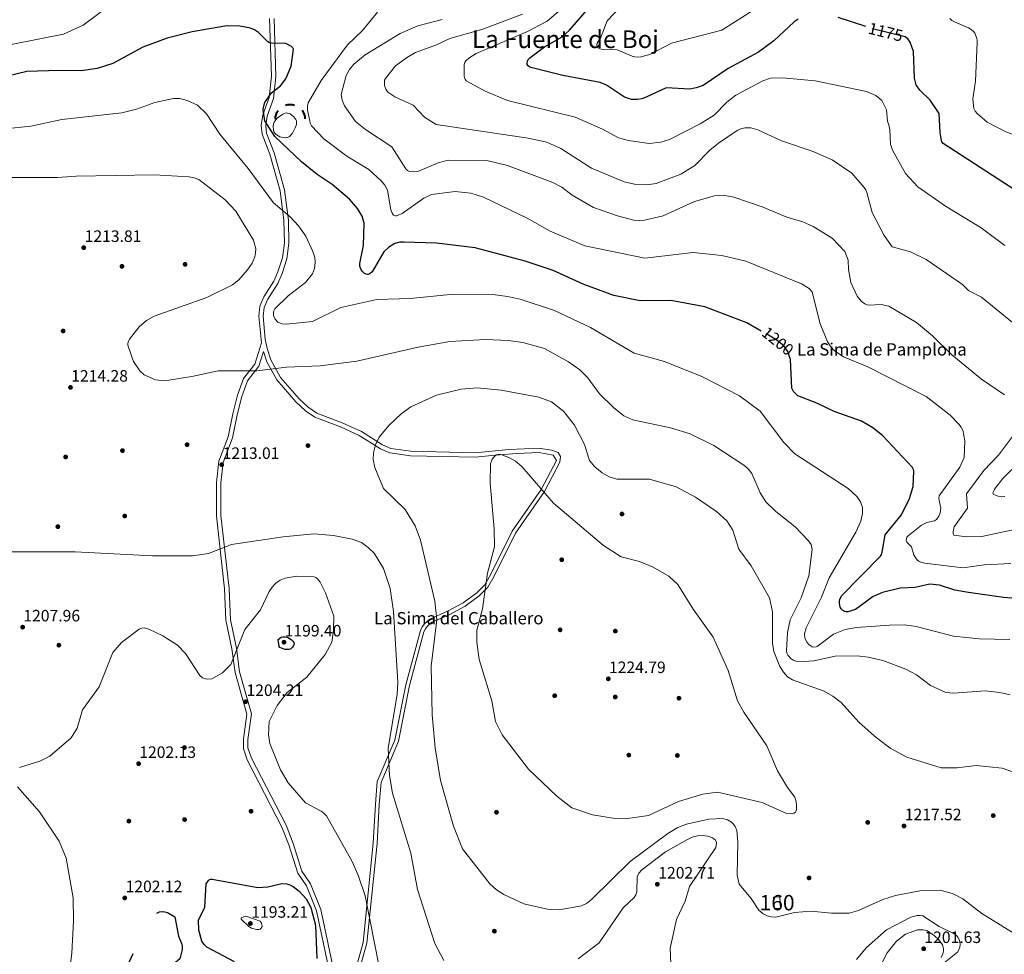
# Model space of a CAD drawing. Extents: x 580132 to 587001, y 738357 to 743068.
# Drawn here: x 582832 to 583472, y 741492 to 742100 of the extents above; entities that cross this region are included whole.
import ezdxf
from ezdxf.enums import TextEntityAlignment as Align

# ---------------------------------------------------------------- set-up
doc = ezdxf.new("R2010")
doc.units = 0
doc.header["$MEASUREMENT"] = 0
doc.linetypes.add('DGN Style 3', pattern=[108.25521, 77.32515, -30.93006])
doc.linetypes.add('DGN Style 5', pattern=[54.127605, 23.197545, -30.93006])
for name, color, linetype in [('Nivel 16', 7, 'Continuous'), ('Nivel 17', 7, 'Continuous'), ('Nivel 18', 7, 'Continuous'), ('Nivel 21', 7, 'Continuous'), ('Nivel 22', 7, 'Continuous'), ('Nivel 36', 7, 'Continuous'), ('Nivel 4', 7, 'Continuous'), ('Nivel 41', 7, 'Continuous'), ('Nivel 45', 7, 'Continuous'), ('Nivel 48', 7, 'Continuous'), ('Nivel 5', 7, 'Continuous'), ('Nivel 53', 7, 'Continuous'), ('Nivel 7', 7, 'Continuous')]:
    doc.layers.add(name, color=color, linetype=linetype)
doc.styles.add('Style-arial', font='arial.shx', dxfattribs={"bigfont": 'arialbig.shx'})
doc.styles.add('Style-ariali', font='ariali.shx', dxfattribs={"bigfont": 'arialibig.shx'})
doc.styles.add('Style-arialn', font='arialn.shx', dxfattribs={"bigfont": 'arialnbig.shx'})
doc.styles.add('Style-times', font='times.shx', dxfattribs={"bigfont": 'timesbig.shx'})

# ---------------------------------------------------------------- blocks, each defined once
blk = doc.blocks.new('5PATER')
at = {"layer": 'Nivel 7', "linetype": 'Continuous', "lineweight": 0}
h = blk.add_hatch(color=53, dxfattribs=at)
edge = h.paths.add_edge_path()
edge.add_ellipse((0, 0), major_axis=(-1.1, -1.11), ratio=0.999422, start_angle=0, end_angle=360)
blk = doc.blocks.new('5PERFI_1')
at = {"layer": 'Nivel 17', "linetype": 'Continuous', "lineweight": 0}
h = blk.add_hatch(color=7, dxfattribs=at)
edge = h.paths.add_edge_path()
edge.add_arc((0, 0), 1.56, 315, 675)
blk = doc.blocks.new('5PERFI')
at = {"layer": 'Nivel 17', "color": 7, "linetype": 'Continuous', "lineweight": 0}
blk.add_blockref('5PERFI_1', (0, 0), dxfattribs=at)
blk = doc.blocks.new('5SIMA')
at = {"layer": 'Nivel 36', "color": 7, "linetype": 'Continuous', "lineweight": 40, "extrusion": (0, 0, -1)}
for start, end in [(71.47558, 107.48649), (359.47388, 35.47026), (143.47671, 179.47072)]:
    blk.add_arc((0.03, -3.35), 9.59, start, end, dxfattribs=at)

msp = doc.modelspace()

# ---------------------------------------------------------------- linework, layer by layer
at = {"layer": 'Nivel 16', "color": 1, "linetype": 'Continuous', "lineweight": 13}
msp.add_polyline3d([(583000.929, 742023.589, 1200.92), (582998.384, 742025.103, 1201.09), (582997.563, 742025.947, 1201.137), (582997.028, 742026.84, 1201.139), (582996.499, 742029.945, 1200.935), (582996.739, 742031.96, 1200.781), (582997.107, 742032.935, 1200.706), (582999.083, 742035.595, 1200.494), (583002.752, 742038.318, 1200.117), (583003.668, 742038.742, 1199.933), (583004.918, 742039.016, 1199.689), (583005.821, 742038.973, 1199.544), (583006.719, 742038.757, 1199.403), (583007.612, 742038.372, 1199.266), (583009.968, 742036.556, 1198.911), (583010.728, 742035.664, 1198.786), (583011.269, 742034.762, 1198.677), (583011.604, 742033.846, 1198.587), (583011.749, 742032.419, 1198.495), (583011.629, 742031.458, 1198.496), (583010.891, 742029.239, 1198.766), (583009.095, 742025.771, 1199.54), (583007.165, 742023.755, 1200.042), (583006.29, 742023.315, 1200.212), (583004.609, 742022.939, 1200.556), (583003.128, 742022.988, 1200.848), (583000.929, 742023.589, 1200.92)], dxfattribs=at)
at = {"layer": 'Nivel 18', "color": 1, "linetype": 'DGN Style 3', "lineweight": 13}
msp.add_polyline3d([(583322.527, 741521.491, 1217.028), (583321.819, 741528.938, 1216.557), (583326.106, 741529.128, 1216.503), (583326.545, 741521.496, 1216.521), (583322.527, 741521.491, 1217.028)], dxfattribs=at)
at = {"layer": 'Nivel 21', "color": 7, "linetype": 'DGN Style 3', "lineweight": 0}
for points in [[(582994.241, 742100.405, 1198.984), (582995.417, 742062.849, 1200.992), (582993.847, 742049.01, 1200.831), (582989.881, 742037.71, 1200.477), (582988.816, 742030.957, 1200.528), (582989.425, 742025.181, 1200.838), (582994.462, 742012.224, 1202.223), (583001.006, 741988.46, 1203.797), (583003.487, 741969.09, 1205.899), (583003.832, 741954.501, 1207.044), (583002.53, 741944.766, 1207.649), (582999.567, 741935.624, 1207.993), (582997.006, 741929.523, 1208.036), (582990.433, 741919.376, 1207.466), (582987.754, 741913.274, 1207.319), (582987.152, 741906.807, 1207.442), (582988.866, 741889.422, 1209.137)], [(583035.492, 741483.016, 1201.413), (583027.583, 741520.881, 1200.684), (583020.827, 741537.636, 1201.879), (583015.258, 741545.789, 1202.82), (583009.518, 741563.893, 1203.52), (583004.887, 741575.713, 1203.975), (582982.389, 741619.336, 1204.729), (582980.074, 741625.932, 1204.827), (582980.08, 741631.462, 1204.92), (582982.497, 741648.046, 1204.846), (582974.652, 741675.583, 1204.683), (582972.609, 741690.831, 1204.811), (582968.734, 741709.381, 1206.198), (582967.832, 741729.77, 1208.069), (582962.57, 741777.136, 1212.748), (582962.598, 741798.504, 1213.403), (582964.029, 741811.71, 1213.345), (582970.138, 741827.592, 1213.478), (582973.147, 741842.708, 1213.408), (582976.174, 741854.58, 1212.296), (582979.94, 741864.764, 1211.193), (582987.226, 741874.343, 1209.967), (582990.16, 741883.743, 1208.092), (582992.343, 741877.207, 1209.757), (582998.891, 741865.333, 1211.334), (583011.233, 741851.019, 1212.583), (583017.453, 741845.312, 1213.269), (583023.65, 741841.107, 1213.849), (583040.306, 741834.75, 1214.848), (583052.553, 741829.134, 1215.23), (583066.246, 741820.482, 1215.675), (583072.314, 741817.888, 1215.951), (583085.911, 741816.075, 1216.846), (583127.861, 741815.053, 1219.213)], [(583127.861, 741815.053, 1219.213), (583140.913, 741816.518, 1219.951), (583154.942, 741817.597, 1219.437), (583169.511, 741818.137, 1218.333), (583178.684, 741816.518, 1217.478), (583180.764, 741813.022, 1217.373)], [(583180.764, 741813.022, 1217.373), (583170.751, 741793.978, 1220.673), (583151.934, 741767.06, 1220.895), (583138.052, 741738.933, 1220.739), (583134.088, 741732.147, 1220.178), (583128.879, 741726.769, 1219.445), (583120.044, 741720.402, 1218.389), (583109.821, 741714.85, 1217.223), (583098.425, 741709.822, 1215.215), (583094.852, 741706.673, 1214.669), (583093.361, 741704.653, 1214.427), (583092.258, 741702.445, 1214.219), (583082.804, 741667.041, 1212.24), (583075.707, 741631.084, 1210.885), (583064.266, 741604.16, 1208.967), (583063.023, 741589.458, 1208.892), (583061.606, 741564.086, 1207.076), (583054.971, 741499.455, 1204.268), (583042.69, 741453.895, 1201.129)]]:
    msp.add_polyline3d(points, dxfattribs=at)
at = {"layer": 'Nivel 21', "color": 7, "linetype": 'Continuous', "lineweight": 0}
for points in [[(582997.17, 742100.442, 1198.984), (582998.351, 742062.73, 1200.992), (582996.719, 742048.352, 1200.831), (582992.732, 742036.992, 1200.477), (582991.769, 742030.882, 1200.528), (582992.296, 742025.878, 1200.838), (582997.246, 742013.146, 1202.223), (583003.884, 741989.038, 1203.797), (583006.411, 741969.312, 1205.899), (583006.765, 741954.341, 1207.044), (583005.397, 741944.116, 1207.649), (583002.315, 741934.605, 1207.993), (582999.605, 741928.15, 1208.036), (582993.019, 741917.983, 1207.466), (582990.626, 741912.531, 1207.319), (582990.092, 741906.797, 1207.442), (582991.383, 741891.815, 1207.659), (582992.551, 741885.831, 1208.092), (582995.036, 741878.388, 1209.757), (583001.308, 741867.014, 1211.334), (583013.339, 741853.061, 1212.583), (583019.275, 741847.615, 1213.269), (583025.013, 741843.721, 1213.849), (583041.44, 741837.452, 1214.848), (583053.952, 741831.714, 1215.23), (583067.613, 741823.083, 1215.675), (583073.098, 741820.738, 1215.951), (583086.141, 741818.999, 1216.846), (583127.933, 741817.98, 1219.031), (583149.85, 741820.093, 1219.438), (583159.962, 741820.58, 1218.878), (583170.561, 741820.824, 1218.046), (583177.627, 741819.605, 1217.419), (583181.769, 741818.143, 1217.071), (583183.353, 741815.463, 1217.005), (583182.976, 741811.86, 1217.168), (583172.89, 741792.676, 1220.673), (583154.091, 741765.785, 1220.895), (583140.254, 741737.749, 1220.739), (583136.093, 741730.626, 1220.178), (583130.52, 741724.872, 1219.445), (583121.376, 741718.283, 1218.389), (583110.924, 741712.606, 1217.223), (583099.788, 741707.693, 1215.215), (583096.704, 741704.975, 1214.669), (583095.5, 741703.344, 1214.427), (583094.607, 741701.556, 1214.219), (583085.24, 741666.477, 1212.24), (583078.108, 741630.346, 1210.885), (583066.722, 741603.551, 1208.967), (583065.516, 741589.284, 1208.892), (583064.098, 741563.889, 1207.076), (583057.435, 741498.989, 1204.268), (583043.634, 741449.51, 1201.489)], [(582988.866, 741889.422, 1209.137), (582984.584, 741875.706, 1209.967), (582977.345, 741866.188, 1211.193), (582973.374, 741855.451, 1212.296), (582970.29, 741843.355, 1213.408), (582967.315, 741828.409, 1213.478), (582961.159, 741812.404, 1213.345), (582959.67, 741798.664, 1213.403), (582959.641, 741776.975, 1212.748), (582964.911, 741729.543, 1208.069), (582965.819, 741709.014, 1206.198), (582969.721, 741690.336, 1204.811), (582971.778, 741674.984, 1204.683), (582979.509, 741647.847, 1204.846), (582977.152, 741631.675, 1204.92), (582977.145, 741625.434, 1204.827), (582979.693, 741618.174, 1204.729), (583002.215, 741574.504, 1203.975), (583006.756, 741562.915, 1203.52), (583012.597, 741544.493, 1202.82), (583018.23, 741536.246, 1201.879), (583024.77, 741520.027, 1200.684), (583032.636, 741482.365, 1201.413), (583041.116, 741448.054, 1204.268)]]:
    msp.add_polyline3d(points, dxfattribs=at)
at = {"layer": 'Nivel 22', "color": 30, "linetype": 'DGN Style 5', "lineweight": 30, "flags": 128}
for points, elevation in [([(583408.365, 742087.979), (583407.445, 742088.544), (583386.349, 742093.762), (583381.938, 742095.194)], 1175), ([(583332.7, 741879.36), (583331.165, 741883.87), (583328.563, 741887.497), (583323.337, 741891.699), (583313.981, 741897.13)], 1200), ([(583313.981, 741897.13), (583313.981, 741897.13)], 1200), ([(583313.981, 741897.13), (583313.981, 741897.13)], 1200)]:
    msp.add_lwpolyline(points, dxfattribs=dict(at, elevation=elevation))
at = {"layer": 'Nivel 4', "color": 30, "linetype": 'Continuous', "lineweight": 30, "flags": 128}
for points, elevation in [([(583337.914, 742100.079), (583335.287, 742098.252), (583322.067, 742085.962), (583312.223, 742078.618), (583292.423, 742067.916), (583276.081, 742056.884), (583271.713, 742055.262), (583267.452, 742054.53), (583252.071, 742055.461), (583239.101, 742049.267), (583236.267, 742048.222), (583233.361, 742047.709), (583229.558, 742047.852), (583224.94, 742049.301), (583213.295, 742057.043), (583209.208, 742058.854), (583184.848, 742063.362), (583165.018, 742068.276), (583163.453, 742068.887), (583162.311, 742069.727), (583161.747, 742070.603), (583161.613, 742071.704), (583161.84, 742072.682), (583162.42, 742073.831), (583163.436, 742074.95), (583173.034, 742081.934), (583184.376, 742088.563), (583189.325, 742092.908), (583206.51, 742113.13)], 1175), ([(583381.938, 742095.194), (583364.037, 742101.007)], 1175), ([(583313.981, 741897.13), (583304.595, 741902.579), (583277.301, 741912.899), (583255.219, 741917.04), (583235.184, 741916.853), (583218.156, 741920.221), (583198.055, 741927.722), (583178.554, 741936.612), (583160.357, 741942.663), (583127.976, 741951.199), (583102.789, 741954.285), (583081.691, 741955.041), (583078.918, 741954.889), (583075.591, 741954.028), (583071.856, 741951.783), (583068.6, 741948.677), (583061.016, 741935.603), (583059.353, 741934.348), (583058.38, 741934.008), (583057.946, 741933.962), (583056.948, 741934.132), (583056.018, 741934.625), (583054.349, 741936.085), (583053.756, 741937.053), (583052.978, 741939.449), (583052.824, 741941.111), (583055.26, 741952.841), (583055.671, 741967.273), (583054.381, 741971.978), (583051.449, 741976.858), (583046.11, 741982.951), (583034.819, 741992.468), (583025.089, 741998.953), (583014.909, 742007.141), (582997.67, 742023.615), (582991.082, 742033.822), (582990.134, 742041.31), (582990.389, 742043.58), (582991.061, 742045.888), (582995.54, 742052.165), (583001.216, 742056.573), (583004.772, 742061.15), (583008.214, 742069.545), (583009.803, 742080.488), (583009.379, 742081.4), (583008.515, 742082.256), (583004.744, 742084.134), (582995.361, 742084.433), (582994.108, 742084.704), (582993.032, 742085.195), (582986.97, 742091.301), (582984.329, 742093.134), (582981.803, 742094.261), (582974.762, 742095.514), (582966.328, 742095.639), (582943.81, 742091.871), (582927.687, 742087.568), (582911.702, 742081.877), (582892.309, 742071.176), (582882.079, 742067.937), (582871.771, 742066.39), (582857.286, 742066.702), (582836.249, 742065.9), (582802.1, 742057.67)], 1200), ([(583549.962, 741963.026), (583548.475, 741962.941), (583542.713, 741960.924), (583533.429, 741955.381), (583529.849, 741954.326), (583520.573, 741958.356), (583516.522, 741961.295), (583512.448, 741965.611), (583499.06, 741977.547), (583483.972, 741985.596), (583432.281, 742019.18), (583431.467, 742020.241), (583431.137, 742021.18), (583430.41, 742026.273), (583429.587, 742038.75), (583423.89, 742047.427), (583417.152, 742053.844), (583414.628, 742057.402), (583413.506, 742061.736), (583412.889, 742079.031), (583410.706, 742085.17), (583409.275, 742087.177), (583408.395, 742087.96), (583408.365, 742087.979)], 1175), ([(583508.798, 741720.844), (583471.525, 741723.867), (583448.807, 741727.076), (583439.762, 741728.665), (583429.814, 741731.859), (583423.565, 741732.568), (583414.089, 741730.436), (583404.285, 741729.965), (583392.727, 741727.069), (583386.685, 741724.382), (583375.169, 741715.982), (583370.235, 741714.567), (583369.178, 741714.535), (583368.201, 741714.753), (583366.905, 741715.458), (583365.895, 741716.421), (583365.262, 741717.624), (583364.918, 741720.099), (583364.912, 741721.398), (583365.157, 741722.582), (583366.146, 741724.92), (583391.484, 741750.673), (583392.145, 741751.888), (583392.584, 741753.283), (583394.485, 741764.641), (583405.072, 741777.619), (583410.28, 741788.209), (583412.702, 741796.048), (583413.228, 741805.938), (583412.883, 741807.181), (583412.212, 741808.493), (583392.81, 741829.125), (583386.51, 741834.232), (583379.045, 741838.43), (583361.413, 741844.722), (583350.019, 741850.219), (583337.731, 741854.997), (583334.884, 741857.815), (583333.838, 741860.008), (583332.909, 741878.746), (583332.7, 741879.36)], 1200), ([(582971.486, 741486.916), (582953.399, 741496.471), (582951.596, 741498.205), (582950.225, 741500.268), (582948.255, 741507.531), (582948.064, 741513.899), (582952.126, 741522.354), (582952.961, 741537.608), (582954.404, 741539.714), (582955.218, 741540.315), (582955.768, 741540.53), (582956.762, 741540.682), (582986.598, 741535.266), (582992.966, 741535.523), (583002.158, 741537.824), (583005.356, 741537.591), (583007.434, 741536.929), (583009.431, 741535.911), (583013.514, 741532.767), (583018.096, 741527.712), (583021.037, 741522.217)], 1200), ([(583021.037, 741522.217), (583024.153, 741510.606), (583024.932, 741489.074)], 1200)]:
    msp.add_lwpolyline(points, dxfattribs=dict(at, elevation=elevation))
at = {"layer": 'Nivel 4', "color": 30, "linetype": 'DGN Style 3', "lineweight": 30, "elevation": 1200, "flags": 128}
for points in [[(582999.874, 741696.519), (583001.663, 741697.957), (583002.89, 741698.247), (583004.301, 741698.304), (583005.754, 741697.963), (583008.147, 741696.478), (583009.247, 741695.517), (583010.04, 741694.497), (583010.178, 741693.775), (583009.814, 741692.647), (583009.017, 741691.513), (583008.036, 741690.521), (583006.976, 741689.963), (583004.314, 741690.068), (583001.859, 741690.846), (583000.891, 741691.411), (583000.484, 741692.039), (582999.874, 741696.519)], [(582919.047, 741456.799), (582899.662, 741453.11), (582889.25, 741453.427), (582886.618, 741453.895), (582885.63, 741454.604), (582888.668, 741460.966), (582891.263, 741471.539), (582901.946, 741484.765), (582915.335, 741513.362), (582917.376, 741516.071), (582919.773, 741517.989), (582922.667, 741519.389), (582924.275, 741519.576), (582925.997, 741519.384), (582927.725, 741518.849), (582932.488, 741516.186), (582935.011, 741503.444), (582937.077, 741498.37), (582937.338, 741496.673), (582937.31, 741494.862), (582935.806, 741488.867), (582931.804, 741485.278), (582929.989, 741481.939), (582928.845, 741478.538), (582928.339, 741472.358), (582922.916, 741460.784), (582922.371, 741459.726), (582921.661, 741458.774), (582919.047, 741456.799)]]:
    msp.add_lwpolyline(points, dxfattribs=at)
at = {"layer": 'Nivel 5', "color": 30, "linetype": 'Continuous', "lineweight": 0, "flags": 128}
for points, elevation in [([(583231.835, 742117.952), (583213.671, 742099.023), (583209.842, 742088.649), (583207.28, 742084.376), (583206.971, 742083.231), (583207.186, 742082.184), (583207.904, 742081.326), (583209.109, 742080.674), (583210.815, 742080.319), (583220.178, 742080.023), (583229.993, 742075.987), (583231.665, 742075.541), (583233.532, 742075.387), (583235.665, 742075.564), (583241.436, 742077.006), (583255.59, 742084.347), (583288.408, 742092.832), (583310.284, 742106.802)], 1170), ([(582888.937, 742108.151), (582873.059, 742096.2), (582860.139, 742090.368), (582809.547, 742080.347)], 1195), ([(583476.202, 741745.993), (583459.214, 741745.112), (583445.143, 741743.112), (583420.322, 741746.113), (583417.776, 741746.744), (583416.518, 741747.377), (583415.474, 741748.213), (583414.395, 741749.425), (583413.217, 741751.492), (583411.618, 741756.826), (583408.532, 741759.839), (583408.235, 741760.97), (583408.305, 741762.075), (583408.667, 741763.009), (583409.485, 741763.998), (583418.233, 741770.779), (583421.646, 741772.685), (583426.609, 741773.709), (583427.903, 741774.637), (583429.442, 741776.764), (583430.269, 741778.959), (583430.708, 741781.936), (583429.58, 741787.029), (583429.382, 741788.654), (583429.609, 741789.977), (583443.181, 741808.588), (583445.874, 741814.945), (583446.239, 741825.774), (583444.941, 741832.778), (583443.903, 741834.737), (583442.515, 741836.507), (583436.708, 741842.467), (583421.09, 741854.49), (583383.201, 741873.812), (583367.437, 741880.487), (583361.472, 741884.573), (583359.223, 741886.863), (583356.995, 741890.179), (583352.009, 741902.485), (583346.976, 741922.684), (583345.006, 741924.928), (583340.132, 741927.76), (583303.821, 741942.616), (583288.403, 741946.359), (583269.582, 741948.258), (583238.249, 741944.578), (583199.196, 741952.557), (583176.666, 741962.217), (583161.613, 741970.553), (583133.315, 741984.318), (583125.133, 741986.851), (583114.896, 741987.824), (583099.515, 741986.021), (583094.547, 741983.589), (583080.475, 741973.63), (583076.829, 741972.2), (583075.767, 741972.194), (583074.861, 741972.624), (583074.005, 741973.774), (583073.128, 741975.947), (583070.784, 741988.854), (583069.053, 741992.069), (583066.712, 741994.912), (583058.734, 742002.229), (583044.525, 742010.825), (583029.404, 742022.197), (583021.569, 742030.573), (583020.787, 742031.992), (583020.348, 742033.578), (583018.968, 742040.957), (583018.898, 742043.512), (583019.265, 742045.518), (583027.654, 742060.154), (583044.955, 742083.247), (583054.598, 742092.719), (583064.371, 742104.493)], 1195), ([(583486.882, 741894.856), (583457.282, 741919.148), (583448.76, 741923.553), (583444.776, 741927.368), (583421.132, 741943.653), (583410.92, 741948.77), (583399.07, 741952.034), (583393.778, 741959.259), (583386.125, 741974.323), (583382.681, 741987.245), (583381.941, 741989.017), (583380.914, 741990.637), (583372.894, 741999.882), (583360.153, 742008.512), (583347.038, 742014.182), (583327.172, 742020.966), (583311.805, 742028.068), (583307.157, 742029.287), (583303.21, 742029.355), (583300.667, 742028.702), (583298.223, 742027.508), (583286.197, 742019.474), (583280.511, 742014.883), (583270.678, 742004.816), (583261.571, 741999.237), (583245.666, 741993.087), (583239.559, 741992.334), (583231.539, 741992.646), (583224.855, 741994.294), (583203.521, 742003.068), (583183.675, 742015.88), (583174.547, 742019.944), (583162.316, 742022.637), (583102.444, 742031.484), (583094.948, 742036.246), (583087.686, 742044.102), (583075.754, 742049.455), (583071.098, 742052.639), (583069.796, 742054.526), (583069.001, 742056.885), (583068.839, 742059.272), (583069.04, 742060.416), (583069.494, 742061.526), (583076.178, 742069.685), (583083.943, 742075.413), (583089.139, 742078.27), (583102.855, 742083.432), (583111.32, 742087.539), (583132.781, 742093.457), (583158.783, 742103.215)], 1185), ([(583472.399, 741952.868), (583457.073, 741964.194), (583433.775, 741978.395), (583415.788, 741991.044), (583407.703, 741999.549), (583399.228, 742014.833), (583398.039, 742018.81), (583397.587, 742027.997), (583396.995, 742031.301), (583396.018, 742033.766), (583395.439, 742041.106), (583392.289, 742047.214), (583388.513, 742050.434), (583382.297, 742052.944), (583348.959, 742059.834), (583327.801, 742061.902), (583319.91, 742061.657), (583315.049, 742059.884), (583297.368, 742050.568), (583291.542, 742046.052), (583283.333, 742037.675), (583274.193, 742031.958), (583254.204, 742021.661), (583248.539, 742020.041), (583241.099, 742019.16), (583227.601, 742021.062), (583221.022, 742022.838), (583210.345, 742028.781), (583192.852, 742036.367), (583148.858, 742047.155), (583134.439, 742053.237), (583122.12, 742059.945), (583121.386, 742060.954), (583121.038, 742061.889), (583120.84, 742063.081), (583120.692, 742070.626), (583121.074, 742071.754), (583121.799, 742072.905), (583123.685, 742074.72), (583128.464, 742077.785), (583162.022, 742091.994), (583174.685, 742098.827), (583186.537, 742108.94)], 1180), ([(583472.187, 741855.769), (583457.119, 741865.938), (583437.812, 741881.689), (583425.321, 741894.048), (583414.863, 741902.789), (583396.921, 741913.256), (583391.953, 741914.43), (583384.032, 741913.999), (583382.731, 741914.303), (583381.41, 741914.905), (583378.844, 741916.647), (583376.306, 741919.787), (583372.265, 741928.669), (583370.664, 741937.13), (583370.403, 741943.194), (583368.365, 741948.794), (583360.09, 741957.649), (583347.69, 741965.068), (583341.073, 741968.228), (583330.665, 741971.24), (583314.538, 741978.045), (583296.038, 741984.288), (583289.108, 741985.537), (583283.517, 741985.027), (583270.469, 741981.358), (583250.169, 741972.153), (583237.993, 741969.349), (583234.527, 741969.026), (583231.112, 741969.371), (583220.559, 741972.024), (583204.793, 741977.533), (583190.964, 741985.514), (583184.208, 741990.837), (583178.426, 741993.81), (583148.848, 742004.94), (583135.419, 742008.086), (583110.39, 742008.282), (583103.758, 742006.469), (583090.623, 742001.039), (583087.624, 742000.669), (583085.193, 742000.995), (583083.827, 742001.627), (583082.815, 742002.716), (583073.646, 742016.88), (583056.628, 742028.195), (583050.127, 742033.372), (583042.887, 742043.665), (583041.358, 742047.373), (583040.68, 742050.978), (583044.06, 742063.477), (583046.151, 742067.305), (583049.05, 742070.651), (583056.401, 742076.892), (583079.126, 742090.743), (583090.588, 742095.623), (583106.355, 742099.877)], 1190), ([(583436.682, 742100.433), (583437.985, 742099.257), (583439.538, 742098.248), (583448.754, 742094.402), (583450.507, 742093.324), (583451.937, 742092.114), (583452.879, 742090.825), (583453.916, 742088.017), (583454.373, 742086.467), (583454.451, 742084.911), (583453.247, 742059.788), (583451.48, 742048.269), (583452.226, 742041.89), (583453.046, 742040.273)], 1170), ([(583475.654, 741696.58), (583455.744, 741696.931), (583438.938, 741698.729), (583414.608, 741705.049), (583407.177, 741705.947), (583397.437, 741705.899), (583375.903, 741704.314), (583368.603, 741702.914), (583360.98, 741699.931), (583350.382, 741692.009), (583349.61, 741691.74), (583347.97, 741691.589), (583346.981, 741691.833), (583346.32, 741692.151), (583344.892, 741693.245), (583343.716, 741694.561), (583342.853, 741695.992), (583342.318, 741697.529), (583342.116, 741700.195), (583343.164, 741703.994), (583353.186, 741723.998), (583358.067, 741736.668), (583375.402, 741766.409), (583378.721, 741773.445), (583379.768, 741778.42), (583379.782, 741782.402), (583378.479, 741786.021), (583376.294, 741789.356), (583370.441, 741794.735), (583335.753, 741817.301), (583328.594, 741824.672), (583313.185, 741845.071), (583299.828, 741854.941), (583275.412, 741867.64), (583251.009, 741877.284), (583231.336, 741882.778), (583203.004, 741899.544), (583179.583, 741910.511), (583157.264, 741917.929), (583148.894, 741919.724), (583139.395, 741920.877), (583113.865, 741921.234), (583085.693, 741918.317), (583064.053, 741917.585), (583040.631, 741912.533), (583022.13, 741903.325), (583004.974, 741901.617), (583002.332, 741901.854), (582999.614, 741903.004), (582997.92, 741904.92), (582996.834, 741907.361), (582996.691, 741909.221), (582996.919, 741910.204), (582997.659, 741911.572), (583006.184, 741920.169), (583017.643, 741928.647), (583022.094, 741934.385), (583023.332, 741937.886), (583023.75, 741941.642), (583023.532, 741944.929), (583022.288, 741948.943), (583017.683, 741958.824), (583013.03, 741965.519), (583007.635, 741971.451), (582996.657, 741980.472), (582980.201, 742002.939), (582961.773, 742025.129), (582953.146, 742038.385), (582947.262, 742044.046), (582940.669, 742047.117), (582935.794, 742048.514), (582931.612, 742048.528), (582919.584, 742045.774), (582907.597, 742041.381), (582898.155, 742039.153), (582859.008, 742034.772), (582839.043, 742030.43), (582813.771, 742027.815)], 1205), ([(583453.046, 742040.273), (583454.263, 742038.753), (583460.936, 742033.059), (583473.085, 742026.668), (583489.192, 742020.716), (583498.984, 742018.29), (583512.131, 742012.909), (583522.315, 742003.579), (583530.347, 741996.384), (583536.005, 741994.732), (583549.508, 742000.455)], 1170), ([(583475.763, 741660.427), (583469.127, 741662.105), (583459.487, 741663.014), (583439.238, 741661.558), (583433.976, 741662.093), (583424.062, 741666.653), (583414.803, 741673.503), (583408.015, 741677.203), (583392.962, 741682.864), (583383.543, 741685.029), (583376.323, 741685.906), (583362.025, 741685.676), (583348.181, 741682.575), (583341.677, 741682.125), (583336.424, 741682.373), (583334.767, 741683), (583333.341, 741683.957), (583331.226, 741686.242), (583330.627, 741687.573), (583330.316, 741689.034), (583330.97, 741701.117), (583332.827, 741709.339), (583339.852, 741723.584), (583344.871, 741737.939), (583346.952, 741755.129), (583346.309, 741758.233), (583344.733, 741760.762), (583336.112, 741769.721), (583323.439, 741779.67), (583316.884, 741785.966), (583313.14, 741791.838), (583307.88, 741804.533), (583305.472, 741807.55), (583302.575, 741809.951), (583283.163, 741822.788), (583267.759, 741830.217), (583254.873, 741834.301), (583230.335, 741839.475), (583224.525, 741841.959), (583217.795, 741847.408), (583208.809, 741856.288), (583201.112, 741866.664), (583195.918, 741871.963), (583188.693, 741877.052), (583172.966, 741885.728), (583158.968, 741889.609), (583149.534, 741891.044), (583134.544, 741891.611), (583111.519, 741890.265), (583090.905, 741886.63), (583050.887, 741877.551), (583027.132, 741874.433), (583005.227, 741873.591), (582985.962, 741871.362), (582960.767, 741871.37), (582943.663, 741867.588), (582925.898, 741864.754), (582919.925, 741865.379), (582912.623, 741868.686), (582909.849, 741871.188), (582905.726, 741877.358), (582901.997, 741887.965), (582901.988, 741888.965), (582902.145, 741889.864), (582903.005, 741891.819), (582909.431, 741899.893), (582914.146, 741904.059), (582919.083, 741906.829), (582953.404, 741918.883), (582970.191, 741927.142), (582974.298, 741930.433), (582979.944, 741936.959), (582982.849, 741941.292), (582984.507, 741945.443), (582985.083, 741948.131), (582985.171, 741950.72), (582983.692, 741956.288), (582972.339, 741975.183), (582965.389, 741982.502), (582948.168, 741995.72), (582945.067, 741996.881), (582941.981, 741997.487), (582919.155, 741998.834), (582868.437, 741997.993), (582856.233, 741997.011), (582806.074, 741997.058)], 1210), ([(583068.242, 741794.696), (583062.582, 741808.372), (583061.52, 741813.582), (583061.685, 741818.016), (583063.042, 741823.04), (583065.483, 741828.063), (583071.834, 741835.811), (583079.752, 741843.372), (583086.024, 741847.897), (583102.678, 741855.487), (583118.797, 741859.331), (583129.178, 741860.25), (583144.736, 741858.785), (583169.265, 741854.157), (583177.474, 741851.057), (583185.275, 741844.964), (583192.412, 741836.001), (583199.097, 741823.339), (583202.27, 741812.915), (583205.622, 741808.782), (583210.446, 741804.895), (583215.123, 741802.381), (583220.118, 741800.885), (583241.186, 741800.9), (583258.541, 741795.713), (583271.171, 741789.125), (583284.824, 741779.753), (583291.561, 741773.606), (583295.435, 741767.6), (583299.401, 741755.242), (583307.49, 741744.32), (583319.398, 741723.608), (583321.287, 741714.604)], 1215), ([(583488.81, 741770.143), (583457.494, 741763.476), (583447.577, 741763.366), (583439.199, 741764.437), (583438.766, 741765.535), (583438.787, 741766.567), (583439.444, 741769.877), (583447.973, 741781.943), (583447.344, 741791.316), (583458.8, 741806.371), (583468.243, 741816.433), (583478.096, 741829.466)], 1190), ([(583472.387, 741789.471), (583470.434, 741789.388), (583467.966, 741789.735), (583466.625, 741790.143), (583464.833, 741791.115), (583464.571, 741791.847), (583464.881, 741792.799), (583465.625, 741794.301), (583471.009, 741801.205), (583494.933, 741824.727)], 1185), ([(583128.918, 741694.84), (583129.04, 741702.534), (583132.618, 741716.452), (583135.835, 741739.654), (583140.541, 741756.823), (583140.266, 741768.477), (583137.693, 741798.289), (583137.815, 741810.705), (583138.909, 741813.798), (583140.18, 741815.383), (583140.964, 741816.048), (583141.801, 741816.538), (583142.771, 741816.873), (583143.605, 741816.944), (583144.596, 741816.854), (583149.772, 741814.882), (583154.08, 741812.411), (583158.239, 741808.979), (583178.862, 741785.228), (583211.29, 741757.561), (583222.802, 741750.201), (583234.847, 741747.229), (583243.716, 741743.559), (583253.811, 741737.771), (583259.611, 741732.318), (583269.726, 741716.257), (583282.596, 741698.043), (583292.33, 741676.31), (583298.448, 741656.689), (583302.65, 741649.203), (583317.508, 741627.268), (583324.534, 741611.099), (583330.957, 741600.262), (583335.703, 741593.888), (583336.708, 741590.917), (583336.956, 741588.675), (583336.828, 741585.745), (583336.701, 741585.124), (583336.253, 741584.238), (583335.219, 741583.444), (583333.977, 741583.086), (583330.442, 741583.304), (583314.611, 741590.536), (583285.515, 741597.292), (583276.034, 741595.917), (583260.107, 741591.044), (583240.597, 741582.076), (583225.498, 741579.851), (583218.947, 741580.032), (583204.151, 741582.559), (583190.87, 741586.971), (583180.916, 741594.644), (583162.58, 741612.246), (583145.56, 741634.401), (583141.175, 741643.145), (583138.844, 741656.616), (583130.423, 741683.57), (583128.918, 741694.84)], 1220), ([(583484.093, 741501.721), (583457.414, 741518.259), (583445.116, 741527.898), (583438.752, 741531.117), (583430.626, 741533.477), (583417.038, 741533.095), (583401.192, 741530.019), (583393.108, 741527.427), (583377.231, 741520.243), (583371.079, 741518.515), (583359.655, 741518.474), (583346.482, 741519.709), (583335.564, 741518.862), (583323.46, 741515.932), (583320.454, 741516.012), (583317.728, 741516.714), (583315.139, 741517.961), (583312.304, 741520.461), (583307.371, 741528.019), (583299.693, 741537.272), (583298.343, 741543.182), (583298.63, 741564.67), (583298.047, 741572.281), (583297.027, 741574.903), (583295.947, 741576.395), (583294.584, 741577.703), (583291.989, 741579.269), (583288.782, 741580.094), (583279.896, 741579.692), (583265.288, 741576.278), (583259.677, 741574.161), (583253.15, 741570.388), (583228.606, 741552.016), (583203.628, 741527.483), (583200.357, 741524.865), (583197.083, 741523.241), (583182.607, 741520.585), (583175.833, 741520.81), (583159.521, 741524.499), (583146.595, 741530.545), (583141.822, 741533.666), (583137.537, 741537.585), (583119.609, 741560.362), (583113.91, 741575.095), (583105.255, 741604.695), (583101.826, 741625.93), (583099.99, 741647.429), (583099.249, 741679.235), (583103.045, 741709.268), (583101.755, 741721.445), (583092.386, 741761.158), (583088.833, 741770.414), (583082.305, 741780.979), (583068.242, 741794.696)], 1215), ([(582954.43, 741752.52), (582969.517, 741758.258), (583003.138, 741763.4), (583023.033, 741765.258), (583035.803, 741764.228), (583047.891, 741761.755), (583053.915, 741759.546), (583058.396, 741756.408), (583062.209, 741752.621), (583068.245, 741742.761), (583072.565, 741729.629), (583074.726, 741714.729), (583077.705, 741668.829), (583077.113, 741660.68), (583071.219, 741625.892), (583072.094, 741608.13), (583074.038, 741596.464), (583085.967, 741557.476), (583090.477, 741533.967), (583101.774, 741498.695), (583107.56, 741487.722)], 1210), ([(582822.539, 741753.512), (582867.805, 741753.54), (582917.966, 741751.009), (582944.121, 741750.998), (582954.43, 741752.52)], 1210), ([(582831.503, 741613.269), (582844.782, 741617.375), (582851.185, 741620.539), (582865.229, 741632.574), (582869.081, 741638.825), (582872.435, 741650.816), (582883.293, 741665.638), (582892.291, 741687.988), (582897.873, 741694.47), (582909.468, 741703.299), (582911.169, 741703.933), (582912.779, 741704.042), (582915.725, 741703.215), (582924.831, 741698.922), (582934.351, 741692.818), (582939.532, 741687.383), (582948.779, 741673.085), (582950.665, 741671.619), (582952.45, 741670.876), (582953.992, 741670.628), (582956.618, 741670.943), (582963.507, 741674.732), (582969.07, 741680.265), (582978.047, 741702.983), (582988.242, 741715.751), (582994.031, 741727.743), (582995.982, 741730.611), (582998.348, 741733.067), (583001.131, 741735.012), (583004.356, 741736.428), (583011.63, 741737.653), (583023.13, 741737.208), (583024.295, 741736.736), (583025.448, 741735.903), (583027.161, 741733.837), (583030.486, 741726.891), (583035.889, 741711.603), (583035.825, 741702.407), (583034.598, 741694.756), (583030.284, 741686.65), (583018.464, 741671.96), (583005.72, 741662.105), (582999.083, 741653.508), (582993.984, 741643.126), (582993.566, 741634.595), (582994.439, 741628.85), (583001.227, 741611.8), (583006.301, 741603.27), (583017.593, 741590.21), (583027.679, 741584.761), (583029.508, 741583.485), (583031.162, 741581.826), (583047.872, 741552.171), (583052.072, 741542.644), (583056.275, 741529.796), (583065.446, 741483.577)], 1205), ([(583321.287, 741714.604), (583321.349, 741694.02), (583322.053, 741688.729), (583326.121, 741678.981), (583328.365, 741675.267), (583331.017, 741672.248), (583334.34, 741670.269), (583354.804, 741662.91), (583360.605, 741659.624), (583365.909, 741655.423), (583377.383, 741642.731), (583387.293, 741633.743), (583397.823, 741625.811), (583408.595, 741619.966), (583430.881, 741613.068), (583441.402, 741613.049), (583453.652, 741614.564), (583470.674, 741612.738), (583486.072, 741607.432)], 1215), ([(582864.68, 741485.79), (582865.686, 741492.394), (582866.75, 741513.568), (582866.547, 741528.552), (582861.895, 741554.349), (582857.294, 741565.353), (582844.5, 741584.412), (582830.278, 741600.635)], 1205), ([(583194.967, 741488.856), (583208.479, 741499.227), (583224.053, 741522.01), (583231.339, 741528.688), (583232.381, 741530.441), (583232.965, 741532.365), (583233.223, 741542.092), (583234.385, 741544.563), (583236.365, 741546.732), (583251.741, 741558.475), (583265.941, 741566.392), (583269.116, 741567.876), (583272.504, 741568.827), (583275.8, 741569.012), (583279.116, 741568.509), (583281.777, 741567.657), (583283.171, 741566.903), (583284.233, 741565.907), (583284.863, 741564.539), (583284.939, 741563.943), (583284.451, 741561.189), (583267.357, 741535.903), (583264.553, 741526.283), (583258.83, 741514.463), (583254.781, 741495.794), (583255.122, 741485.485)], 1210), ([(583375.937, 741488.453), (583382.255, 741495.91), (583395.368, 741507.652), (583411.265, 741515.869), (583415.322, 741516.96), (583417.257, 741517.079), (583419.124, 741516.854), (583429.562, 741509.912), (583439.412, 741505.098), (583440.679, 741504.077), (583441.765, 741502.848), (583442.581, 741501.405), (583443.104, 741499.763), (583443.278, 741498.036), (583443.062, 741496.315), (583442.526, 741494.708), (583441.63, 741493.181), (583432.845, 741486.177)], 1210), ([(583389.087, 741479.467), (583395.897, 741492.654), (583401.81, 741500.362), (583407.828, 741504.722), (583415.514, 741507.587), (583418.987, 741507.747), (583421.725, 741507.2), (583426.505, 741504.065), (583429.538, 741501.124), (583431.769, 741497.882), (583432.526, 741495.476), (583432.497, 741493.774), (583432.142, 741492.067), (583430.943, 741489.554)], 1205)]:
    msp.add_lwpolyline(points, dxfattribs=dict(at, elevation=elevation))
at = {"layer": 'Nivel 5', "color": 30, "linetype": 'DGN Style 3', "lineweight": 0, "elevation": 1195, "flags": 128}
msp.add_lwpolyline([(582978.784, 741516.543), (582988.118, 741513.242), (582988.818, 741512.42), (582989.27, 741511.214), (582989.29, 741509.857), (582988.746, 741508.69), (582988.066, 741508.173), (582987.165, 741507.907), (582985.662, 741507.957), (582982.482, 741508.761), (582980.693, 741509.784), (582975.826, 741514.599), (582975.615, 741515.392), (582978.784, 741516.543)], dxfattribs=at)
at = {"layer": 'Nivel 53', "color": 1, "linetype": 'Continuous', "lineweight": 0}
msp.add_3dface([(583322.527, 741521.491, 1217.028), (583326.545, 741521.496, 1216.521), (583326.106, 741529.128, 1216.503), (583321.819, 741528.938, 1216.557)], dxfattribs=at)

# ---------------------------------------------------------------- block references
at = {"layer": 'Nivel 17', "color": 7, "linetype": 'Continuous', "lineweight": 0}
for p in [(582898.195, 741939.231, 1214.307), (582939.244, 741940.56, 1213.637), (582859.918, 741897.199, 1213.909), (582898.533, 741819.396, 1214.506), (582940.576, 741823.256, 1213.692), (583019.139, 741822.659, 1213.873), (582861.562, 741815.248, 1214.669), (582900.012, 741776.81, 1213.04), (583223.367, 741778.123, 1217.565), (582856.511, 741769.906, 1211.809), (583184.221, 741748.368, 1222.324), (583183.156, 741702.777, 1224.713), (583219.042, 741701.985, 1223.881), (582857.159, 741692.81, 1207.683), (583179.588, 741659.954, 1224.207), (583219.004, 741659.106, 1224.641), (583260.429, 741658.323, 1221.908), (582938.849, 741626.248, 1203.72), (583227.834, 741621.298, 1223.428), (583259.386, 741621.058, 1222.542), (582982.158, 741584.805, 1203.502), (583141.774, 741584.137, 1218.216), (582902.686, 741578.365, 1202.959), (582938.907, 741579.37, 1202.579), (583383.18, 741577.507, 1217.981), (583464.818, 741581.97, 1217.094), (583345.051, 741541.433, 1217.058), (583140.399, 741506.793, 1213.511)]:
    msp.add_blockref('5PERFI', p, dxfattribs=at)
at = {"layer": 'Nivel 36', "color": 7, "linetype": 'Continuous', "lineweight": 40}
msp.add_blockref('5SIMA', (583007.612, 742038.372, 1197.404), dxfattribs=at)
at = {"layer": 'Nivel 7', "color": 53, "linetype": 'Continuous', "lineweight": 0}
for p in [(582873.337, 741951.368, 1213.806), (582864.724, 741860.486, 1214.277), (582963.117, 741810.226, 1213.01), (582833.595, 741704.526, 1207.96), (583003.575, 741694.745, 1199.4), (583214.452, 741670.925, 1224.792), (582978.571, 741656.003, 1204.214), (582909.009, 741615.735, 1202.133), (583406.769, 741575.208, 1217.516), (583246.381, 741537.273, 1202.712), (582900.017, 741528.395, 1202.115), (582981.714, 741511.772, 1193.21), (583419.587, 741495.321, 1201.626)]:
    msp.add_blockref('5PATER', p, dxfattribs=at)

# ---------------------------------------------------------------- texts
at = {"layer": 'Nivel 36', "color": 7, "linetype": 'Continuous', "lineweight": 0, "style": 'Style-arial'}
for s, p in [('La Sima de Pamplona', (583392.38, 741885.229, 1193.233)), ('La Sima del Caballero', (583117.257, 741710.372, 1218.145))]:
    msp.add_text(s, height=8, dxfattribs=at).set_placement(p, align=Align.MIDDLE_CENTER)
at = {"layer": 'Nivel 41', "color": 7, "linetype": 'Continuous', "lineweight": 0, "style": 'Style-ariali'}
for s, rotation, p in [('1175', 346.106993, (583394.854, 742091.658, 1175)), ('1200', 321.198747, (583324.68, 741890.62, 1200))]:
    msp.add_text(s, height=7.5, rotation=rotation, dxfattribs=at).set_placement(p, align=Align.MIDDLE_CENTER)
at = {"layer": 'Nivel 41', "color": 7, "linetype": 'Continuous', "lineweight": 0, "style": 'Style-arial'}
for s, p in [('1213.81', (582873.93, 741955.118, 1213.806)), ('1214.28', (582865.176, 741864.236, 1214.277)), ('1213.01', (582963.71, 741813.976, 1213.01)), ('1207.96', (582834.047, 741708.276, 1207.96)), ('1199.40', (583004.027, 741698.495, 1199.4)), ('1224.79', (583214.904, 741674.675, 1224.792)), ('1204.21', (582979.164, 741659.753, 1204.214)), ('1202.13', (582909.461, 741619.485, 1202.133)), ('1217.52', (583407.292, 741578.958, 1217.516)), ('1202.71', (583246.974, 741541.023, 1202.712)), ('1202.12', (582900.54, 741532.145, 1202.115)), ('1193.21', (582982.307, 741515.522, 1193.21)), ('1201.63', (583420.039, 741499.071, 1201.626))]:
    msp.add_text(s, height=7.5, dxfattribs=at).set_placement(p)
at = {"layer": 'Nivel 45', "color": 7, "linetype": 'Continuous', "lineweight": 0, "style": 'Style-times'}
msp.add_text('La Fuente de Boj', height=11.5, dxfattribs=at).set_placement((583186.624, 742086.986, 1174.295), align=Align.MIDDLE_CENTER)
at = {"layer": 'Nivel 48', "color": 1, "linetype": 'Continuous', "lineweight": 0, "style": 'Style-arialn'}
msp.add_text('160', height=10, dxfattribs=at).set_placement((583324.255, 741525.306, 1215.618), align=Align.MIDDLE_CENTER)

doc.saveas('drawing.dxf')
